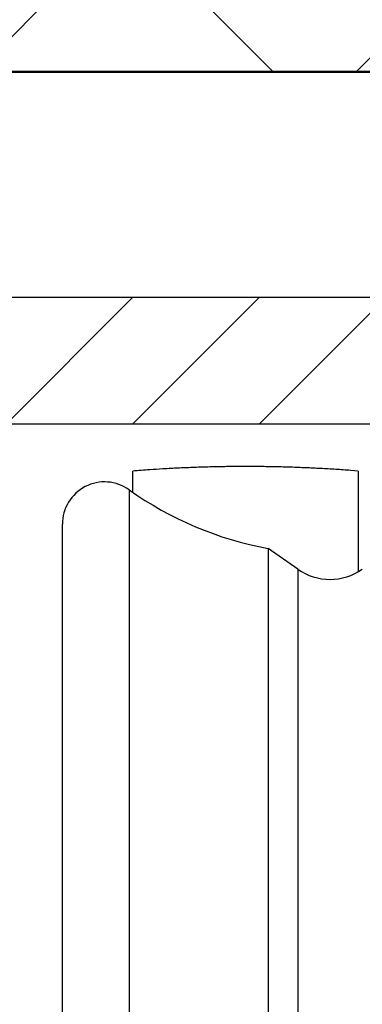
# Model space of a CAD drawing. Units: millimetres. Extents: x -3416 to 5266, y -2987 to 3139.
# Drawn here: x 5057 to 5069, y 2164 to 2199 of the extents above; entities that cross this region are included whole.
import ezdxf

# ---------------------------------------------------------------- set-up
doc = ezdxf.new("R2010")
doc.units = ezdxf.units.MM
doc.layers.add('AM_0', color=7, linetype='Continuous', lineweight=50)
for name, color, linetype in [('dimension-Bemassung', 5, 'Continuous'), ('hatching-Schraffur', 5, 'Continuous'), ('helpline-Hilfslinie', 2, 'Continuous'), ('outline-Körperkante', 7, 'Continuous')]:
    doc.layers.add(name, color=color, linetype=linetype)
doc.dimstyles.new('Details', dxfattribs={"dimtxt": 5, "dimasz": 6, "dimexe": 1.25, "dimexo": 0.625, "dimgap": 2, "dimtad": 1, "dimdec": 1, "dimtxsty": 'Standard', "dimcen": 2.5, "dimadec": 0, "dimazin": 0, "dimtfac": 1, "dimtdec": 1, "dimtmove": 0, "dimatfit": 3, "dimfxl": 1, "dimarcsym": 0})

# ---------------------------------------------------------------- blocks, each defined once
blk = doc.blocks.new('SR_2201_TB_Wand')
at = {"layer": 'hatching-Schraffur'}
h = blk.add_hatch(dxfattribs=at)
h.set_pattern_fill('ANSI37', color=256, scale=3, style=0)
h.set_pattern_definition([(45, (-6678.799, -1185.796), (-6.735192, 6.735192), []), (135, (-6678.799, -1185.796), (-6.735192, -6.735192), [])])
h.paths.add_polyline_path([(49.37, 2391.672), (344.239, 2391.672), (344.239, 2353), (125.021, 2353), (125.021, 2245), (49.307, 2245)])
at = {"layer": 'AM_0'}
blk.add_line((344.239, 2353), (125.021, 2353), dxfattribs=at)
blk = doc.blocks.new('WD2201_SR_Laufwagen_hinten')
at = {"layer": 'outline-Körperkante'}
for p, q in [((-7, 43.586), (-7, 44.34)), ((1, 44.34), (0.734, 44.361)), ((1, 44.34), (1, 43.475)), ((-7.13, 43.678), (-7.13, 4.322)), ((1, 43.475), (1, 40.788)), ((-9.5, 5.545), (-9.5, 42.455)), ((-2.199, 41.598), (-2.199, 6.402)), ((-1.147, 40.862), (-2.199, 41.598)), ((-1.147, 40.862), (-1.147, 7.138))]:
    blk.add_line(p, q, dxfattribs=at)
for centre, radius, start, end in [((0.678, -59.116), 103.741, 93.91024, 94.2444), ((-3.57, 5.728), 38.758, 93.4991, 94.1822), ((-3.274, 1.198), 43.298, 93.1276, 93.5246), ((1.015, -93.38), 137.972, 92.66588, 92.76295), ((-2.941, -8.074), 52.574, 92.4017, 92.6835), ((-3.257, 1.969), 42.527, 92.1723, 92.5433), ((-3.003, -5.021), 49.521, 91.8478, 92.1593), ((-2.907, -9.276), 53.778, 91.5223, 91.8046), ((-2.996, -6.023), 50.523, 91.2163, 91.5185), ((-3.005, -4.793), 49.293, 90.9257, 91.2368), ((-2.999, -5.713), 50.213, 90.6109, 90.9158), ((-2.995, -6.096), 50.596, 90.3081, 90.6105), ((-3.002, -5.807), 50.307, 89.9981, 90.3023), ((-2.998, -5.696), 50.196, 89.6974, 90.0023), ((-3.004, -5.78), 50.28, 89.3866, 89.691), ((-3.001, -5.813), 50.313, 89.0863, 89.3905), ((-3.009, -5.791), 50.291, 88.773, 89.0773), ((-3.003, -5.78), 50.28, 88.4746, 88.7789), ((-3.01, -5.787), 50.288, 88.1633, 88.4676), ((-3.007, -5.79), 50.29, 87.8626, 88.1668), ((-3.013, -5.79), 50.29, 87.551, 87.8552), ((-3.01, -5.787), 50.287, 87.25, 87.5542), ((-3.015, -5.785), 50.285, 86.9402, 87.2443), ((-3.013, -5.791), 50.291, 86.639, 86.943), ((-3.019, -5.802), 50.303, 86.3286, 86.6326), ((-3.016, -5.785), 50.286, 86.0268, 86.3308), ((-3.018, -5.747), 50.248, 85.7179, 86.0221), ((-8, 42.455), 1.5, 54.5698, 180), ((0, 53.7), 12.3, 234.5698, 259.7016), ((0, 42.5), 2, 235, 305)]:
    blk.add_arc(centre, radius, start, end, dxfattribs=at)
blk = doc.blocks.new('SR_WD2201_Kämpferprofil_H100')
at = {"layer": 'hatching-Schraffur'}
h = blk.add_hatch(dxfattribs=at)
h.set_pattern_fill('ANSI31', color=256, style=0)
h.set_pattern_definition([(45, (0, 1.5), (-2.24506, 2.24506), [])])
h.paths.add_polyline_path([(4.5, 29.134), (4, 30), (4.5, 30.866), (4.5, 45), (6.304, 45, -0.377698), (9.28, 42.378, 0.722051), (16.266, 41.007, 1), (14.872, 41.793, -1.74185), (13, 45), (18.461, 45, 0.57735), (19.5, 45), (23.5, 45, 0.412742), (24.317, 44.779), (29.5, 47.771), (29.5, 50), (23.949, 50, 0.816497), (19.051, 50), (12, 50), (12, 51), (4.5, 51), (4.5, 64.134), (4, 65), (4.5, 65.866), (4.5, 79.134), (4, 80), (4.5, 80.866), (4.5, 95.5), (39.324, 95.5, -0.371303), (42.291, 92.944, 0.602726), (48.55, 90.75), (49.5, 90.75), (49.5, 92.5), (47.903, 92.5, -1.772584), (46, 95.65), (58.632, 95.65), (59.259, 90), (66.5, 90), (66.5, 97), (64.2, 97), (64.2, 92.5), (62, 92.5), (61.5, 97), (61.5, 99), (60, 99), (60, 100), (0, 100), (0, 1.5), (14, 1.5), (14, 3.5), (11.25, 3.5, -0.414214), (9.25, 5.5), (9.25, 6, 0.400766), (7.341, 7.999, 0.427899), (7, 7.672, 0.187306), (7.086, 7.452, -3.345629), (4.8, 8.033), (4.8, 11.5), (4.5, 11.5), (4.5, 14.134), (4, 15), (4.5, 15.866)])
at = {"layer": 'outline-Körperkante'}
for p, q in [((0, 100), (60, 100)), ((39.324, 95.5), (4.5, 95.5))]:
    blk.add_line(p, q, dxfattribs=at)
blk = doc.blocks.new('SR_WD2201_TEL')
for name, p in [('SR_WD2201_Kämpferprofil_H100', (0.096, 0)), ('WD2201_SR_Laufwagen_hinten', (21.506, 49.5))]:
    blk.add_blockref(name, p)
blk = doc.blocks.new('SR_WD2201_LR32_THERM_TB_MF_Sturz')
at = {"layer": 'helpline-Hilfslinie'}
for name, p in [('SR_2201_TB_Wand', (0, 0)), ('SR_WD2201_TEL', (124.926, 2245))]:
    blk.add_blockref(name, p, dxfattribs=at)
blk = doc.blocks.new('*D130')
at = {"layer": 'Defpoints', "color": 0, "transparency": 16777216}
for p in [(5250.412, 2260.435), (5046.514, 2153.192, -50), (5250.412, 2153.192, -50)]:
    blk.add_point(p, dxfattribs=at)
at = {"layer": 'dimension-Bemassung', "color": 0, "lineweight": -2, "transparency": 16777216}
for p, q in [((5046.514, 2153.817), (5046.514, 2261.685)), ((5250.412, 2153.817), (5250.412, 2261.685)), ((5052.514, 2260.435), (5244.412, 2260.435))]:
    blk.add_line(p, q, dxfattribs=at)
at = {"layer": 'dimension-Bemassung', "color": 0, "transparency": 16777216}
for points in [[(5052.514, 2261.435), (5052.514, 2259.435), (5046.514, 2260.435)], [(5244.412, 2261.435), (5244.412, 2259.435), (5250.412, 2260.435)]]:
    blk.add_solid(points, dxfattribs=at)
at = {"layer": 'dimension-Bemassung', "color": 0, "transparency": 16777216, "insert": (5148.463, 2264.935), "char_height": 5, "attachment_point": 5}
blk.add_mtext('204', dxfattribs=at)
blk = doc.blocks.new('*D131')
at = {"layer": 'Defpoints', "color": 0, "transparency": 16777216}
for p in [(5059.76, 2188.748, -50), (4961.718, 2168.748), (5019.283, 2168.748, -50)]:
    blk.add_point(p, dxfattribs=at)
at = {"layer": 'dimension-Bemassung', "color": 0, "lineweight": -2, "transparency": 16777216}
for p, q in [((5059.135, 2188.748), (4960.468, 2188.748)), ((4961.718, 2182.748), (4961.718, 2174.748)), ((5018.658, 2168.748), (4960.468, 2168.748))]:
    blk.add_line(p, q, dxfattribs=at)
at = {"layer": 'dimension-Bemassung', "color": 0, "transparency": 16777216}
for points in [[(4960.718, 2182.748), (4962.718, 2182.748), (4961.718, 2188.748)], [(4960.718, 2174.748), (4962.718, 2174.748), (4961.718, 2168.748)]]:
    blk.add_solid(points, dxfattribs=at)
at = {"layer": 'dimension-Bemassung', "color": 0, "transparency": 16777216, "insert": (4957.218, 2178.748), "char_height": 5, "attachment_point": 5, "rotation": 90}
blk.add_mtext('20', dxfattribs=at)
blk = doc.blocks.new('*D134')
at = {"layer": 'Defpoints', "color": 0, "transparency": 16777216}
for p in [(5056.941, 2188.748), (4948.931, 2111.251), (5071.924, 2111.251)]:
    blk.add_point(p, dxfattribs=at)
at = {"layer": 'dimension-Bemassung', "color": 0, "lineweight": -2, "transparency": 16777216}
for p, q in [((5056.316, 2188.748), (4947.681, 2188.748)), ((4948.931, 2182.748), (4948.931, 2117.251)), ((5071.299, 2111.251), (4947.681, 2111.251))]:
    blk.add_line(p, q, dxfattribs=at)
at = {"layer": 'dimension-Bemassung', "color": 0, "transparency": 16777216}
for points in [[(4947.931, 2182.748), (4949.931, 2182.748), (4948.931, 2188.748)], [(4947.931, 2117.251), (4949.931, 2117.251), (4948.931, 2111.251)]]:
    blk.add_solid(points, dxfattribs=at)
at = {"layer": 'dimension-Bemassung', "color": 0, "transparency": 16777216, "insert": (4944.014, 2150), "char_height": 5, "attachment_point": 5, "rotation": 90}
blk.add_mtext('77,5', dxfattribs=at)

msp = doc.modelspace()

# ---------------------------------------------------------------- block references
at = {"layer": 'helpline-Hilfslinie'}
msp.add_blockref('SR_WD2201_LR32_THERM_TB_MF_Sturz', (4921.492, -156.251), dxfattribs=at)

# ---------------------------------------------------------------- dimensions: what is measured, and where the dimension line sits
at = {"layer": 'dimension-Bemassung', "color": 5}
dim = msp.add_linear_dim(base=(5250.412, 2260.435, 50), p1=(5046.514, 2153.192), p2=(5250.412, 2153.192), dimstyle='Details', override={"dimdec": 0}, dxfattribs=at)
dim.commit()
dim.dimension.update_dxf_attribs({"geometry": '*D130', "text_midpoint": (5148.463, 2264.935, 50)})
dim = msp.add_linear_dim(base=(4948.931, 2111.251), p1=(5056.941, 2188.748), p2=(5071.924, 2111.251), angle=90, dimstyle='Details', dxfattribs=at)
dim.commit()
dim.dimension.update_dxf_attribs({"geometry": '*D134', "text_midpoint": (4944.014, 2150)})
dim = msp.add_linear_dim(base=(4961.718, 2168.748, 50), p1=(5059.76, 2188.748), p2=(5019.283, 2168.748), angle=90, dimstyle='Details', override={"dimsah": 1}, dxfattribs=at)
dim.commit()
dim.dimension.update_dxf_attribs({"geometry": '*D131', "text_midpoint": (4957.218, 2178.748, 50)})

doc.saveas('drawing.dxf')
